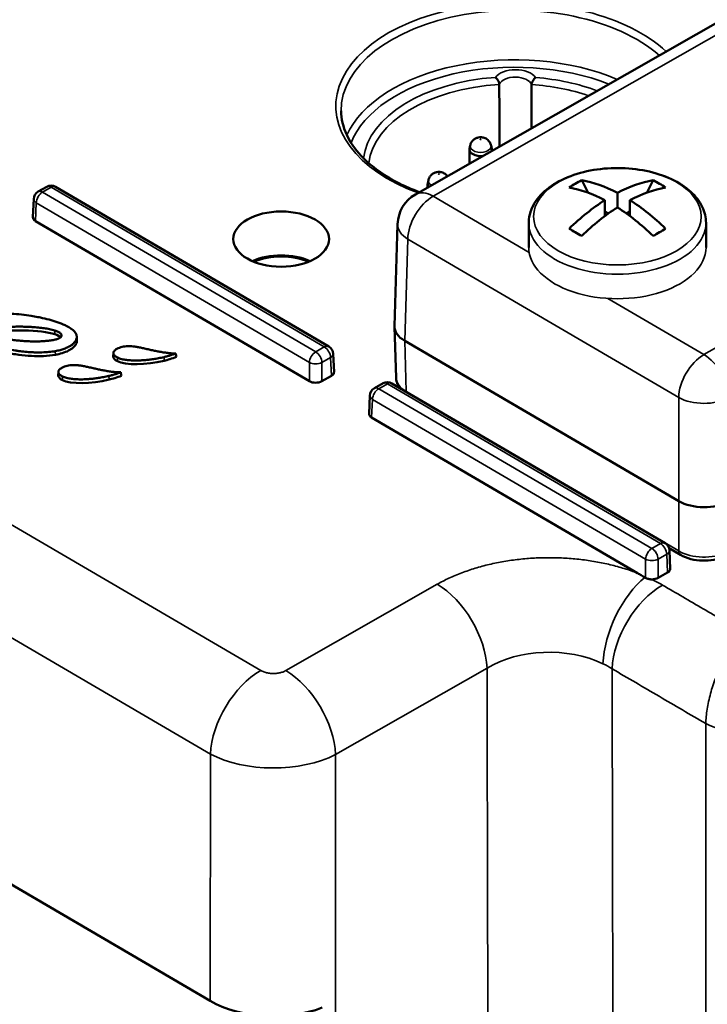
# Model space of a CAD drawing. Units: millimetres. Extents: x 4575 to 6468, y 1847 to 3206.
# Drawn here: x 5284 to 5323, y 2288 to 2344 of the extents above; entities that cross this region are included whole.
import ezdxf

# ---------------------------------------------------------------- set-up
doc = ezdxf.new("R2010")
doc.units = ezdxf.units.MM
doc.header["$LTSCALE"] = 5
doc.layers.add('Sichtbar (ISO)', color=7, linetype='Continuous', lineweight=50)
doc.layers.add('Sichtbar schmal (ISO)', color=7, linetype='Continuous', lineweight=35)

msp = doc.modelspace()

# ---------------------------------------------------------------- linework, layer by layer
at = {"layer": 'Sichtbar (ISO)'}
for p, q in [((5306.166, 2333.729), (5338.014, 2351.883)), ((5309.249, 2336.486), (5309.21, 2336.306)), ((5310.431, 2336.486), (5310.47, 2336.306)), ((5309.205, 2336.261), (5309.205, 2335.462)), ((5310.475, 2336.261), (5310.475, 2336.186)), ((5284.877, 2333.886), (5285.364, 2334.163)), ((5285.864, 2334.16), (5301.274, 2325.149)), ((5306.85, 2334.302), (5306.85, 2334.119)), ((5306.894, 2334.527), (5306.855, 2334.347)), ((5315.543, 2334.525), (5315.901, 2333.825)), ((5319.573, 2334.525), (5319.215, 2333.825)), ((5317.558, 2332.995), (5317.558, 2333.811)), ((5284.625, 2333.474), (5284.578, 2332.438)), ((5316.851, 2332.507), (5316.851, 2333.403)), ((5318.265, 2332.507), (5318.265, 2333.403)), ((5316.851, 2332.77), (5317.052, 2332.654)), ((5318.265, 2332.77), (5318.064, 2332.654)), ((5300.179, 2323.189), (5284.722, 2332.228)), ((5304.983, 2326.297), (5305.157, 2332.052)), ((5312.558, 2332.118), (5312.558, 2330.729)), ((5322.558, 2332.118), (5322.558, 2330.729)), ((5305.07, 2323.389), (5304.983, 2326.257)), ((5287.054, 2325.698), (5287.062, 2325.494)), ((5321.017, 2316.427), (5305.56, 2325.466)), ((5289.115, 2324.584), (5289.122, 2324.788)), ((5301.522, 2324.74), (5301.569, 2323.704)), ((5294.586, 2288.226), (5233.41, 2324)), ((5286.011, 2323.519), (5286.019, 2323.723)), ((5301.42, 2323.491), (5300.886, 2323.187)), ((5303.847, 2322.793), (5304.334, 2323.07)), ((5304.834, 2323.067), (5320.244, 2314.056)), ((5303.595, 2322.381), (5303.548, 2321.345)), ((5318.701, 2312.358), (5303.692, 2321.135)), ((5320.469, 2313.771), (5321.121, 2313.39)), ((5320.491, 2313.647), (5320.538, 2312.611)), ((5319.109, 2312.118), (5319.149, 2312.095)), ((5320.39, 2312.398), (5319.856, 2312.094))]:
    msp.add_line(p, q, dxfattribs=at)
for centre, radius, start, end in [((5285.612, 2333.729), 0.5, 59.6819, 119.6839), ((5285.125, 2333.451), 0.5, 119.6839, 177.4027), ((5307.156, 2331.992), 2, 119.6839, 178.2681), ((5301.022, 2324.717), 0.5, 2.5964, 59.6819), ((5304.581, 2322.636), 0.5, 59.6819, 119.6839), ((5304.094, 2322.358), 0.5, 119.6839, 177.4027), ((5319.992, 2313.624), 0.5, 2.5964, 59.6819)]:
    msp.add_arc(centre, radius, start, end, dxfattribs=at)
at = {"layer": 'Sichtbar (ISO)', "extrusion": (0, 0, -1)}
for centre, major_axis, ratio, start_param, end_param in [((5309.84, 2336.261), (-0.635, 0), 0.57735, 4.491426, 6.408193), ((5309.84, 2336.261), (0.635, 0), 0.57735, 6.158178, 6.516929), ((5307.485, 2334.302), (-0.635, 0), 0.57735, 5.86021, 6.408193), ((5319.542, 2325.818), (-3.496, 8.93), 0.81339, 6.108384, 6.21271), ((5317.911, 2325.246), (-5.127, 8.88), 0.57735, 0.452576, 0.736614), ((5317.204, 2325.246), (5.127, 8.88), 0.57735, 5.546572, 5.830609), ((5315.574, 2325.818), (3.496, 8.93), 0.81339, 0.070475, 0.174801), ((5317.204, 2324.837), (-5.127, 8.88), 0.57735, 0.452576, 0.736614), ((5317.911, 2324.837), (5.127, 8.88), 0.57735, 5.546572, 5.830609), ((5317.204, 2325.246), (5.127, 8.88), 0.57735, 5.164965, 5.449003), ((5317.911, 2325.246), (-5.127, 8.88), 0.57735, 0.834183, 1.11822), ((5317.911, 2324.837), (5.127, 8.88), 0.57735, 5.164965, 5.449003), ((5317.204, 2324.837), (-5.127, 8.88), 0.57735, 0.834183, 1.11822), ((5285.079, 2332.431), (-0.5, 0), 0.576955, 5.504511, 6.309347), ((5319.542, 2328.109), (8.052, -5.208), 0.071162, 4.042948, 4.147274), ((5315.574, 2328.109), (8.052, 5.208), 0.071162, 5.277504, 5.38183), ((5298.588, 2328.758), (2.648, 0), 0.57735, 4.050363, 5.374415), ((5298.588, 2328.758), (-2.55, 0), 0.57735, 0.919824, 2.221768), ((5306.984, 2326.277), (-2.001, 0), 0.577174, 5.504326, 6.300633), ((5301.068, 2323.696), (0.5, 0), 0.576955, 6.257024, 7.074622), ((5300.535, 2323.392), (0.5, 0), 0.577746, 0.79214, 2.362251), ((5307.069, 2323.419), (-2, -0.015), 0.577307, 6.27006, 6.2701), ((5304.048, 2321.338), (-0.5, 0), 0.576955, 5.504511, 6.309347), ((5322.44, 2317.239), (-2, 0), 0.577526, 3.933537, 5.504029), ((5321.373, 2313.822), (-0.252, -0.432), 0.581028, 6.283138, 6.283195), ((5320.038, 2312.603), (0.5, 0), 0.576955, 6.257024, 7.074622), ((5319.504, 2312.299), (0.5, 0), 0.577746, 0.79214, 1.57609), ((5298.139, 2290.262), (5, 0), 0.578934, 0.986725, 2.36125)]:
    msp.add_ellipse(centre, major_axis=major_axis, ratio=ratio, start_param=start_param, end_param=end_param, dxfattribs=at)
msp.add_ellipse((5298.588, 2331.207), major_axis=(-2.7, 0), ratio=0.57735, dxfattribs=at)
at = {"layer": 'Sichtbar (ISO)'}
for points, knots in [([(5310.894, 2339.93), (5310.894, 2339.956), (5310.89, 2339.985), (5310.872, 2340.051), (5310.858, 2340.087), (5310.818, 2340.164), (5310.793, 2340.203), (5310.735, 2340.276), (5310.704, 2340.308), (5310.672, 2340.332), (5310.672, 2340.333), (5310.671, 2340.333)], [-0.05130275, -0.05130275, -0.05130275, -0.05130275, -0.04149789, -0.04149789, -0.02979091, -0.02979091, -0.01547627, -0.01547627, 0, 0, 0.00028186, 0.00028186, 0.00028186, 0.00028186]), ([(5312.717, 2339.923), (5312.717, 2339.923), (5312.717, 2339.923), (5312.717, 2339.95), (5312.721, 2339.979), (5312.738, 2340.041), (5312.752, 2340.074), (5312.787, 2340.144), (5312.81, 2340.181), (5312.852, 2340.236), (5312.869, 2340.256), (5312.905, 2340.293), (5312.923, 2340.31), (5312.942, 2340.324), (5312.943, 2340.324), (5312.943, 2340.325)], [0.05151377, 0.05151377, 0.05151377, 0.05151377, 0.05159696, 0.05159696, 0.0613301, 0.0613301, 0.07207682, 0.07207682, 0.08503764, 0.08503764, 0.09391305, 0.09391305, 0.10283342, 0.10283342, 0.10311577, 0.10311577, 0.10311577, 0.10311577]), ([(5306.39, 2333.857), (5306.1, 2333.965), (5305.82, 2334.082), (5304.751, 2334.58), (5304.057, 2335.024), (5302.95, 2336.004), (5302.54, 2336.54), (5302.08, 2337.531), (5301.976, 2337.983), (5301.971, 2338.434)], [7.6354372, 7.6354372, 7.6354372, 7.6354372, 7.7406566, 7.7406566, 8.0555765, 8.0555765, 8.3716305, 8.3716305, 8.6268187, 8.6268187, 8.6268187, 8.6268187]), ([(5309.249, 2336.486), (5309.262, 2336.547), (5309.285, 2336.603), (5309.343, 2336.705), (5309.379, 2336.748), (5309.46, 2336.827), (5309.505, 2336.857), (5309.603, 2336.911), (5309.655, 2336.928), (5309.767, 2336.953), (5309.827, 2336.957), (5309.954, 2336.947), (5310.022, 2336.933), (5310.159, 2336.87), (5310.225, 2336.829), (5310.333, 2336.71), (5310.376, 2336.649), (5310.416, 2336.545), (5310.425, 2336.516), (5310.431, 2336.486)], [2.474814, 2.474814, 2.474814, 2.474814, 2.665356, 2.665356, 2.885751, 2.885751, 3.16695, 3.16695, 3.548344, 3.548344, 4.052613, 4.052613, 4.597651, 4.597651, 5.007003, 5.007003, 5.27196, 5.27196, 5.366388, 5.366388, 5.366388, 5.366388]), ([(5306.894, 2334.527), (5306.907, 2334.588), (5306.93, 2334.644), (5306.988, 2334.746), (5307.024, 2334.789), (5307.105, 2334.868), (5307.15, 2334.898), (5307.248, 2334.952), (5307.3, 2334.969), (5307.412, 2334.994), (5307.472, 2334.998), (5307.599, 2334.988), (5307.667, 2334.974), (5307.804, 2334.91), (5307.87, 2334.87), (5307.947, 2334.786), (5307.958, 2334.772), (5307.97, 2334.757)], [2.474814, 2.474814, 2.474814, 2.474814, 2.665356, 2.665356, 2.885751, 2.885751, 3.16695, 3.16695, 3.548344, 3.548344, 4.052613, 4.052613, 4.597651, 4.597651, 5.007003, 5.007003, 5.078111, 5.078111, 5.078111, 5.078111]), ([(5322.558, 2332.118), (5322.558, 2332.429), (5322.484, 2332.738), (5322.198, 2333.336), (5321.977, 2333.62), (5321.397, 2334.152), (5321.023, 2334.393), (5320.169, 2334.792), (5319.685, 2334.948), (5318.668, 2335.158), (5318.135, 2335.213), (5317.069, 2335.219), (5316.536, 2335.17), (5315.519, 2334.972), (5315.035, 2334.823), (5314.16, 2334.432), (5313.769, 2334.189), (5313.136, 2333.625), (5312.888, 2333.303), (5312.62, 2332.684), (5312.558, 2332.402), (5312.558, 2332.118)], [0.785398, 0.785398, 0.785398, 0.785398, 1.054718, 1.054718, 1.347306, 1.347306, 1.67552, 1.67552, 2.012642, 2.012642, 2.347303, 2.347303, 2.680556, 2.680556, 3.015073, 3.015073, 3.352139, 3.352139, 3.681276, 3.681276, 3.926991, 3.926991, 3.926991, 3.926991]), ([(5286.395, 2326.345), (5286.252, 2326.409), (5286.105, 2326.468), (5285.954, 2326.52), (5285.803, 2326.573), (5285.649, 2326.621), (5285.49, 2326.664), (5285.332, 2326.708), (5285.169, 2326.747), (5285.002, 2326.783), (5284.957, 2326.792), (5284.912, 2326.801), (5284.866, 2326.81), (5284.741, 2326.835), (5284.614, 2326.858), (5284.484, 2326.879), (5284.306, 2326.907), (5284.122, 2326.932), (5283.935, 2326.952), (5283.747, 2326.972), (5283.556, 2326.988), (5283.364, 2327), (5283.241, 2327.007), (5283.117, 2327.013), (5282.993, 2327.016), (5282.923, 2327.018), (5282.853, 2327.02), (5282.783, 2327.021), (5282.588, 2327.023), (5282.394, 2327.021), (5282.2, 2327.014), (5282.007, 2327.007), (5281.815, 2326.996), (5281.626, 2326.98), (5281.437, 2326.964), (5281.252, 2326.943), (5281.072, 2326.918), (5281.049, 2326.915), (5281.026, 2326.912), (5281.003, 2326.909), (5280.848, 2326.887), (5280.697, 2326.861), (5280.549, 2326.833), (5280.38, 2326.801), (5280.215, 2326.765), (5280.055, 2326.725), (5279.894, 2326.686), (5279.737, 2326.642), (5279.581, 2326.594), (5279.426, 2326.546), (5279.273, 2326.493), (5279.123, 2326.435)], [0, 0, 0, 0, 0.071429, 0.071429, 0.071429, 0.142857, 0.142857, 0.142857, 0.214286, 0.214286, 0.214286, 0.233401, 0.233401, 0.233401, 0.285714, 0.285714, 0.285714, 0.357143, 0.357143, 0.357143, 0.428571, 0.428571, 0.428571, 0.47418, 0.47418, 0.47418, 0.5, 0.5, 0.5, 0.571429, 0.571429, 0.571429, 0.642857, 0.642857, 0.642857, 0.714286, 0.714286, 0.714286, 0.723381, 0.723381, 0.723381, 0.785714, 0.785714, 0.785714, 0.857143, 0.857143, 0.857143, 0.928571, 0.928571, 0.928571, 1, 1, 1, 1]), ([(5280.527, 2325.834), (5280.721, 2325.743), (5280.914, 2325.661), (5281.106, 2325.587), (5281.297, 2325.512), (5281.487, 2325.445), (5281.672, 2325.384), (5281.68, 2325.381), (5281.688, 2325.378), (5281.696, 2325.376), (5281.873, 2325.318), (5282.045, 2325.266), (5282.212, 2325.219), (5282.386, 2325.17), (5282.554, 2325.128), (5282.715, 2325.09), (5282.836, 2325.061), (5282.953, 2325.036), (5283.065, 2325.013), (5283.101, 2325.006), (5283.136, 2324.999), (5283.171, 2324.992), (5283.315, 2324.965), (5283.451, 2324.941), (5283.582, 2324.921), (5283.65, 2324.91), (5283.716, 2324.901), (5283.782, 2324.892), (5283.843, 2324.884), (5283.904, 2324.876), (5283.964, 2324.869), (5284.088, 2324.855), (5284.21, 2324.843), (5284.334, 2324.834), (5284.387, 2324.83), (5284.441, 2324.827), (5284.496, 2324.824), (5284.566, 2324.82), (5284.637, 2324.817), (5284.709, 2324.816), (5284.836, 2324.812), (5284.964, 2324.812), (5285.092, 2324.816), (5285.22, 2324.82), (5285.348, 2324.827), (5285.474, 2324.839), (5285.6, 2324.851), (5285.723, 2324.867), (5285.844, 2324.888)], [0, 0, 0, 0, 0.083333, 0.083333, 0.083333, 0.166667, 0.166667, 0.166667, 0.170213, 0.170213, 0.170213, 0.25, 0.25, 0.25, 0.333333, 0.333333, 0.333333, 0.396587, 0.396587, 0.396587, 0.416667, 0.416667, 0.416667, 0.5, 0.5, 0.5, 0.542923, 0.542923, 0.542923, 0.583333, 0.583333, 0.583333, 0.666667, 0.666667, 0.666667, 0.70295, 0.70295, 0.70295, 0.75, 0.75, 0.75, 0.833333, 0.833333, 0.833333, 0.916667, 0.916667, 0.916667, 1, 1, 1, 1]), ([(5281.27, 2326.032), (5281.276, 2326.033), (5281.281, 2326.034), (5281.287, 2326.035), (5281.427, 2326.063), (5281.569, 2326.087), (5281.713, 2326.11), (5281.864, 2326.133), (5282.018, 2326.154), (5282.169, 2326.172), (5282.321, 2326.19), (5282.47, 2326.205), (5282.614, 2326.218), (5282.758, 2326.23), (5282.897, 2326.239), (5283.026, 2326.247), (5283.155, 2326.254), (5283.275, 2326.259), (5283.388, 2326.262), (5283.5, 2326.265), (5283.606, 2326.267), (5283.706, 2326.268), (5283.807, 2326.269), (5283.902, 2326.268), (5283.993, 2326.267), (5284.085, 2326.265), (5284.172, 2326.263), (5284.255, 2326.26), (5284.338, 2326.257), (5284.417, 2326.253), (5284.491, 2326.249), (5284.565, 2326.245), (5284.635, 2326.24), (5284.701, 2326.235), (5284.767, 2326.23), (5284.828, 2326.224), (5284.887, 2326.218), (5284.946, 2326.212), (5285.002, 2326.206), (5285.056, 2326.2), (5285.11, 2326.193), (5285.162, 2326.186), (5285.214, 2326.179), (5285.266, 2326.171), (5285.318, 2326.163), (5285.369, 2326.154), (5285.421, 2326.145), (5285.472, 2326.135), (5285.522, 2326.125), (5285.573, 2326.114), (5285.623, 2326.103), (5285.672, 2326.09), (5285.722, 2326.078), (5285.77, 2326.064), (5285.817, 2326.049)], [0, 0, 0, 0, 0.002242, 0.002242, 0.002242, 0.058824, 0.058824, 0.058824, 0.117647, 0.117647, 0.117647, 0.176471, 0.176471, 0.176471, 0.235294, 0.235294, 0.235294, 0.294118, 0.294118, 0.294118, 0.352941, 0.352941, 0.352941, 0.411765, 0.411765, 0.411765, 0.470588, 0.470588, 0.470588, 0.529412, 0.529412, 0.529412, 0.588235, 0.588235, 0.588235, 0.647059, 0.647059, 0.647059, 0.705882, 0.705882, 0.705882, 0.764706, 0.764706, 0.764706, 0.823529, 0.823529, 0.823529, 0.882353, 0.882353, 0.882353, 0.941176, 0.941176, 0.941176, 1, 1, 1, 1]), ([(5285.782, 2325.527), (5285.697, 2325.509), (5285.61, 2325.494), (5285.521, 2325.482), (5285.432, 2325.47), (5285.342, 2325.46), (5285.251, 2325.453), (5285.16, 2325.445), (5285.069, 2325.44), (5284.979, 2325.437), (5284.888, 2325.434), (5284.797, 2325.432), (5284.707, 2325.433), (5284.617, 2325.433), (5284.528, 2325.434), (5284.437, 2325.437), (5284.347, 2325.44), (5284.255, 2325.444), (5284.162, 2325.45), (5284.068, 2325.456), (5283.972, 2325.463), (5283.875, 2325.472), (5283.777, 2325.48), (5283.678, 2325.49), (5283.576, 2325.502), (5283.475, 2325.514), (5283.372, 2325.527), (5283.269, 2325.541), (5283.166, 2325.556), (5283.063, 2325.572), (5282.961, 2325.589), (5282.859, 2325.607), (5282.759, 2325.625), (5282.66, 2325.644), (5282.561, 2325.664), (5282.464, 2325.684), (5282.367, 2325.706), (5282.271, 2325.728), (5282.176, 2325.751), (5282.082, 2325.775), (5281.988, 2325.799), (5281.895, 2325.825), (5281.803, 2325.852), (5281.711, 2325.879), (5281.621, 2325.907), (5281.532, 2325.937), (5281.448, 2325.965), (5281.366, 2325.995), (5281.285, 2326.026), (5281.28, 2326.028), (5281.275, 2326.03), (5281.27, 2326.032)], [0, 0, 0, 0, 0.0625, 0.0625, 0.0625, 0.125, 0.125, 0.125, 0.1875, 0.1875, 0.1875, 0.25, 0.25, 0.25, 0.3125, 0.3125, 0.3125, 0.375, 0.375, 0.375, 0.4375, 0.4375, 0.4375, 0.5, 0.5, 0.5, 0.5625, 0.5625, 0.5625, 0.625, 0.625, 0.625, 0.6875, 0.6875, 0.6875, 0.75, 0.75, 0.75, 0.8125, 0.8125, 0.8125, 0.875, 0.875, 0.875, 0.9375, 0.9375, 0.9375, 0.996451, 0.996451, 0.996451, 1, 1, 1, 1]), ([(5285.817, 2326.049), (5285.85, 2326.038), (5285.882, 2326.027), (5285.914, 2326.014), (5285.946, 2326.002), (5285.976, 2325.989), (5286.004, 2325.975), (5286.032, 2325.961), (5286.058, 2325.947), (5286.08, 2325.933), (5286.102, 2325.919), (5286.121, 2325.905), (5286.137, 2325.89), (5286.153, 2325.876), (5286.166, 2325.862), (5286.176, 2325.848), (5286.186, 2325.834), (5286.193, 2325.82), (5286.197, 2325.807), (5286.201, 2325.794), (5286.203, 2325.781), (5286.202, 2325.768), (5286.201, 2325.756), (5286.198, 2325.743), (5286.192, 2325.73), (5286.187, 2325.718), (5286.178, 2325.705), (5286.167, 2325.692), (5286.155, 2325.679), (5286.141, 2325.667), (5286.123, 2325.654), (5286.106, 2325.641), (5286.085, 2325.629), (5286.061, 2325.617), (5286.038, 2325.605), (5286.011, 2325.594), (5285.982, 2325.583), (5285.952, 2325.572), (5285.92, 2325.562), (5285.886, 2325.552), (5285.853, 2325.543), (5285.818, 2325.535), (5285.782, 2325.527)], [0, 0, 0, 0, 0.071429, 0.071429, 0.071429, 0.142857, 0.142857, 0.142857, 0.214286, 0.214286, 0.214286, 0.285714, 0.285714, 0.285714, 0.357143, 0.357143, 0.357143, 0.428571, 0.428571, 0.428571, 0.5, 0.5, 0.5, 0.571429, 0.571429, 0.571429, 0.642857, 0.642857, 0.642857, 0.714286, 0.714286, 0.714286, 0.785714, 0.785714, 0.785714, 0.857143, 0.857143, 0.857143, 0.928571, 0.928571, 0.928571, 1, 1, 1, 1]), ([(5285.844, 2324.888), (5285.939, 2324.904), (5286.028, 2324.924), (5286.112, 2324.946), (5286.196, 2324.968), (5286.276, 2324.993), (5286.35, 2325.021), (5286.424, 2325.048), (5286.493, 2325.077), (5286.556, 2325.109), (5286.565, 2325.113), (5286.574, 2325.117), (5286.582, 2325.122), (5286.635, 2325.149), (5286.684, 2325.178), (5286.728, 2325.207), (5286.769, 2325.235), (5286.806, 2325.263), (5286.839, 2325.292), (5286.848, 2325.299), (5286.856, 2325.306), (5286.864, 2325.313), (5286.903, 2325.349), (5286.935, 2325.386), (5286.962, 2325.423), (5286.977, 2325.444), (5286.99, 2325.465), (5287.002, 2325.486), (5287.011, 2325.503), (5287.018, 2325.519), (5287.025, 2325.536), (5287.04, 2325.573), (5287.049, 2325.61), (5287.052, 2325.646), (5287.054, 2325.663), (5287.054, 2325.68), (5287.054, 2325.696), (5287.053, 2325.715), (5287.051, 2325.733), (5287.048, 2325.751), (5287.041, 2325.785), (5287.03, 2325.818), (5287.015, 2325.851), (5287.006, 2325.873), (5286.994, 2325.894), (5286.981, 2325.915), (5286.974, 2325.925), (5286.967, 2325.936), (5286.959, 2325.946), (5286.937, 2325.977), (5286.91, 2326.007), (5286.881, 2326.036), (5286.851, 2326.065), (5286.819, 2326.093), (5286.783, 2326.121), (5286.777, 2326.125), (5286.772, 2326.13), (5286.766, 2326.134), (5286.735, 2326.157), (5286.701, 2326.18), (5286.666, 2326.202), (5286.624, 2326.228), (5286.58, 2326.253), (5286.535, 2326.277), (5286.489, 2326.301), (5286.443, 2326.324), (5286.395, 2326.345)], [0, 0, 0, 0, 0.0625, 0.0625, 0.0625, 0.125, 0.125, 0.125, 0.1875, 0.1875, 0.1875, 0.196356, 0.196356, 0.196356, 0.25, 0.25, 0.25, 0.299997, 0.299997, 0.299997, 0.3125, 0.3125, 0.3125, 0.375, 0.375, 0.375, 0.409746, 0.409746, 0.409746, 0.4375, 0.4375, 0.4375, 0.5, 0.5, 0.5, 0.529207, 0.529207, 0.529207, 0.5625, 0.5625, 0.5625, 0.625, 0.625, 0.625, 0.66659, 0.66659, 0.66659, 0.6875, 0.6875, 0.6875, 0.75, 0.75, 0.75, 0.8125, 0.8125, 0.8125, 0.821951, 0.821951, 0.821951, 0.875, 0.875, 0.875, 0.9375, 0.9375, 0.9375, 1, 1, 1, 1]), ([(5280.526, 2325.624), (5280.89, 2325.453), (5281.282, 2325.301), (5281.692, 2325.167), (5282.13, 2325.024), (5282.588, 2324.901), (5283.062, 2324.804), (5283.298, 2324.757), (5283.537, 2324.716), (5283.78, 2324.683), (5284.015, 2324.651), (5284.253, 2324.628), (5284.495, 2324.615), (5284.948, 2324.591), (5285.414, 2324.604), (5285.847, 2324.679)], [0, 0, 0, 0, 0.245111, 0.245111, 0.245111, 0.507591, 0.507591, 0.507591, 0.637747, 0.637747, 0.637747, 0.763916, 0.763916, 0.763916, 1, 1, 1, 1]), ([(5285.847, 2324.679), (5286.117, 2324.725), (5286.377, 2324.805), (5286.588, 2324.914), (5286.686, 2324.965), (5286.774, 2325.022), (5286.847, 2325.085), (5286.916, 2325.145), (5286.973, 2325.211), (5287.01, 2325.28), (5287.047, 2325.349), (5287.065, 2325.42), (5287.063, 2325.492), (5287.062, 2325.493), (5287.062, 2325.493), (5287.062, 2325.494)], [0, 0, 0, 0, 0.2535487, 0.2535487, 0.2535487, 0.3713289, 0.3713289, 0.3713289, 0.4839657, 0.4839657, 0.4839657, 0.595082, 0.595082, 0.595082, 0.5960501, 0.5960501, 0.5960501, 0.5960501]), ([(5289.394, 2325.053), (5289.365, 2325.04), (5289.339, 2325.026), (5289.315, 2325.013), (5289.29, 2324.999), (5289.268, 2324.985), (5289.248, 2324.971), (5289.228, 2324.956), (5289.21, 2324.941), (5289.195, 2324.927), (5289.179, 2324.912), (5289.166, 2324.896), (5289.156, 2324.881), (5289.145, 2324.866), (5289.137, 2324.85), (5289.131, 2324.834), (5289.126, 2324.818), (5289.123, 2324.802), (5289.122, 2324.787), (5289.122, 2324.771), (5289.124, 2324.755), (5289.128, 2324.74), (5289.132, 2324.724), (5289.139, 2324.708), (5289.148, 2324.693), (5289.157, 2324.678), (5289.168, 2324.663), (5289.182, 2324.648), (5289.195, 2324.633), (5289.211, 2324.619), (5289.228, 2324.604), (5289.245, 2324.59), (5289.264, 2324.577), (5289.285, 2324.563), (5289.305, 2324.55), (5289.327, 2324.538), (5289.35, 2324.526)], [0, 0, 0, 0, 0.083333, 0.083333, 0.083333, 0.166667, 0.166667, 0.166667, 0.25, 0.25, 0.25, 0.333333, 0.333333, 0.333333, 0.416667, 0.416667, 0.416667, 0.5, 0.5, 0.5, 0.583333, 0.583333, 0.583333, 0.666667, 0.666667, 0.666667, 0.75, 0.75, 0.75, 0.833333, 0.833333, 0.833333, 0.916667, 0.916667, 0.916667, 1, 1, 1, 1]), ([(5291.141, 2324.976), (5291.052, 2324.997), (5290.967, 2325.017), (5290.885, 2325.035), (5290.804, 2325.054), (5290.726, 2325.071), (5290.652, 2325.086), (5290.577, 2325.1), (5290.505, 2325.114), (5290.435, 2325.125), (5290.365, 2325.136), (5290.297, 2325.145), (5290.232, 2325.151), (5290.166, 2325.158), (5290.103, 2325.162), (5290.041, 2325.164), (5289.98, 2325.166), (5289.92, 2325.165), (5289.862, 2325.162), (5289.804, 2325.158), (5289.746, 2325.152), (5289.691, 2325.142), (5289.636, 2325.133), (5289.584, 2325.121), (5289.534, 2325.105), (5289.484, 2325.09), (5289.438, 2325.073), (5289.394, 2325.053)], [0, 0, 0, 0, 0.111111, 0.111111, 0.111111, 0.222222, 0.222222, 0.222222, 0.333333, 0.333333, 0.333333, 0.444444, 0.444444, 0.444444, 0.555556, 0.555556, 0.555556, 0.666667, 0.666667, 0.666667, 0.777778, 0.777778, 0.777778, 0.888889, 0.888889, 0.888889, 1, 1, 1, 1]), ([(5292.64, 2324.758), (5292.611, 2324.757), (5292.582, 2324.756), (5292.551, 2324.756), (5292.52, 2324.756), (5292.489, 2324.757), (5292.456, 2324.759), (5292.423, 2324.761), (5292.389, 2324.763), (5292.353, 2324.766), (5292.318, 2324.769), (5292.281, 2324.773), (5292.242, 2324.777), (5292.204, 2324.781), (5292.165, 2324.786), (5292.124, 2324.791), (5292.083, 2324.797), (5292.042, 2324.803), (5292, 2324.809), (5291.958, 2324.815), (5291.916, 2324.822), (5291.874, 2324.829), (5291.832, 2324.836), (5291.79, 2324.843), (5291.749, 2324.851), (5291.707, 2324.858), (5291.666, 2324.866), (5291.625, 2324.874), (5291.584, 2324.881), (5291.544, 2324.889), (5291.503, 2324.898), (5291.462, 2324.906), (5291.422, 2324.914), (5291.382, 2324.923), (5291.342, 2324.931), (5291.302, 2324.94), (5291.262, 2324.949), (5291.222, 2324.958), (5291.182, 2324.967), (5291.141, 2324.976)], [0, 0, 0, 0, 0.076923, 0.076923, 0.076923, 0.153846, 0.153846, 0.153846, 0.230769, 0.230769, 0.230769, 0.307692, 0.307692, 0.307692, 0.384615, 0.384615, 0.384615, 0.461538, 0.461538, 0.461538, 0.538462, 0.538462, 0.538462, 0.615385, 0.615385, 0.615385, 0.692308, 0.692308, 0.692308, 0.769231, 0.769231, 0.769231, 0.846154, 0.846154, 0.846154, 0.923077, 0.923077, 0.923077, 1, 1, 1, 1]), ([(5291.977, 2324.553), (5292.01, 2324.56), (5292.042, 2324.569), (5292.074, 2324.577), (5292.106, 2324.585), (5292.138, 2324.594), (5292.17, 2324.603), (5292.202, 2324.611), (5292.234, 2324.621), (5292.265, 2324.63), (5292.297, 2324.639), (5292.328, 2324.649), (5292.359, 2324.659), (5292.39, 2324.668), (5292.421, 2324.679), (5292.451, 2324.689), (5292.482, 2324.7), (5292.513, 2324.711), (5292.545, 2324.722), (5292.576, 2324.733), (5292.608, 2324.746), (5292.64, 2324.758)], [0, 0, 0, 0, 0.142857, 0.142857, 0.142857, 0.285714, 0.285714, 0.285714, 0.428571, 0.428571, 0.428571, 0.571429, 0.571429, 0.571429, 0.714286, 0.714286, 0.714286, 0.857143, 0.857143, 0.857143, 1, 1, 1, 1]), ([(5292.675, 2324.562), (5292.671, 2324.583), (5292.667, 2324.604), (5292.663, 2324.626), (5292.659, 2324.648), (5292.655, 2324.669), (5292.651, 2324.692), (5292.647, 2324.714), (5292.644, 2324.736), (5292.64, 2324.758)], [0, 0, 0, 0, 0.3333333, 0.3333333, 0.3333333, 0.6666667, 0.6666667, 0.6666667, 1, 1, 1, 1]), ([(5289.35, 2324.526), (5289.385, 2324.508), (5289.423, 2324.492), (5289.463, 2324.477), (5289.503, 2324.463), (5289.546, 2324.45), (5289.589, 2324.439), (5289.633, 2324.428), (5289.677, 2324.418), (5289.722, 2324.41), (5289.767, 2324.402), (5289.812, 2324.395), (5289.857, 2324.389), (5289.903, 2324.383), (5289.949, 2324.378), (5289.996, 2324.374), (5290.043, 2324.37), (5290.091, 2324.367), (5290.142, 2324.364), (5290.192, 2324.361), (5290.245, 2324.36), (5290.3, 2324.359), (5290.355, 2324.358), (5290.412, 2324.358), (5290.473, 2324.359), (5290.534, 2324.36), (5290.599, 2324.362), (5290.667, 2324.365), (5290.736, 2324.368), (5290.808, 2324.373), (5290.884, 2324.379), (5290.96, 2324.385), (5291.039, 2324.393), (5291.123, 2324.403), (5291.206, 2324.412), (5291.293, 2324.424), (5291.385, 2324.437), (5291.476, 2324.451), (5291.571, 2324.467), (5291.67, 2324.486), (5291.769, 2324.505), (5291.871, 2324.527), (5291.977, 2324.553)], [0, 0, 0, 0, 0.071429, 0.071429, 0.071429, 0.142857, 0.142857, 0.142857, 0.214286, 0.214286, 0.214286, 0.285714, 0.285714, 0.285714, 0.357143, 0.357143, 0.357143, 0.428571, 0.428571, 0.428571, 0.5, 0.5, 0.5, 0.571429, 0.571429, 0.571429, 0.642857, 0.642857, 0.642857, 0.714286, 0.714286, 0.714286, 0.785714, 0.785714, 0.785714, 0.857143, 0.857143, 0.857143, 0.928571, 0.928571, 0.928571, 1, 1, 1, 1]), ([(5286.29, 2323.988), (5286.264, 2323.976), (5286.24, 2323.964), (5286.217, 2323.952), (5286.195, 2323.939), (5286.174, 2323.926), (5286.155, 2323.913), (5286.136, 2323.9), (5286.119, 2323.887), (5286.103, 2323.874), (5286.088, 2323.86), (5286.075, 2323.846), (5286.064, 2323.832), (5286.053, 2323.818), (5286.043, 2323.804), (5286.036, 2323.79), (5286.029, 2323.775), (5286.024, 2323.761), (5286.021, 2323.746), (5286.018, 2323.732), (5286.018, 2323.717), (5286.019, 2323.702), (5286.021, 2323.688), (5286.024, 2323.673), (5286.03, 2323.659), (5286.035, 2323.645), (5286.043, 2323.63), (5286.052, 2323.616), (5286.062, 2323.602), (5286.073, 2323.588), (5286.087, 2323.574), (5286.1, 2323.56), (5286.115, 2323.547), (5286.132, 2323.534), (5286.148, 2323.521), (5286.166, 2323.508), (5286.186, 2323.496), (5286.205, 2323.484), (5286.225, 2323.472), (5286.246, 2323.461)], [0, 0, 0, 0, 0.076923, 0.076923, 0.076923, 0.153846, 0.153846, 0.153846, 0.230769, 0.230769, 0.230769, 0.307692, 0.307692, 0.307692, 0.384615, 0.384615, 0.384615, 0.461538, 0.461538, 0.461538, 0.538462, 0.538462, 0.538462, 0.615385, 0.615385, 0.615385, 0.692308, 0.692308, 0.692308, 0.769231, 0.769231, 0.769231, 0.846154, 0.846154, 0.846154, 0.923077, 0.923077, 0.923077, 1, 1, 1, 1]), ([(5288.038, 2323.912), (5287.948, 2323.933), (5287.863, 2323.953), (5287.782, 2323.971), (5287.7, 2323.989), (5287.623, 2324.006), (5287.549, 2324.021), (5287.474, 2324.036), (5287.403, 2324.049), (5287.333, 2324.06), (5287.264, 2324.071), (5287.196, 2324.08), (5287.131, 2324.087), (5287.066, 2324.093), (5287.002, 2324.098), (5286.941, 2324.099), (5286.88, 2324.101), (5286.82, 2324.101), (5286.762, 2324.097), (5286.704, 2324.094), (5286.647, 2324.088), (5286.592, 2324.079), (5286.537, 2324.069), (5286.484, 2324.057), (5286.433, 2324.042), (5286.383, 2324.027), (5286.335, 2324.009), (5286.29, 2323.988)], [0, 0, 0, 0, 0.111111, 0.111111, 0.111111, 0.222222, 0.222222, 0.222222, 0.333333, 0.333333, 0.333333, 0.444444, 0.444444, 0.444444, 0.555556, 0.555556, 0.555556, 0.666667, 0.666667, 0.666667, 0.777778, 0.777778, 0.777778, 0.888889, 0.888889, 0.888889, 1, 1, 1, 1]), ([(5289.536, 2323.694), (5289.508, 2323.692), (5289.478, 2323.691), (5289.447, 2323.692), (5289.417, 2323.692), (5289.385, 2323.693), (5289.352, 2323.694), (5289.319, 2323.696), (5289.285, 2323.698), (5289.249, 2323.701), (5289.214, 2323.704), (5289.177, 2323.708), (5289.139, 2323.712), (5289.1, 2323.716), (5289.061, 2323.721), (5289.02, 2323.727), (5288.979, 2323.732), (5288.938, 2323.738), (5288.896, 2323.744), (5288.854, 2323.751), (5288.812, 2323.757), (5288.77, 2323.764), (5288.728, 2323.771), (5288.687, 2323.779), (5288.645, 2323.786), (5288.604, 2323.794), (5288.563, 2323.801), (5288.522, 2323.809), (5288.481, 2323.817), (5288.44, 2323.825), (5288.399, 2323.833), (5288.359, 2323.841), (5288.318, 2323.85), (5288.278, 2323.858), (5288.238, 2323.867), (5288.198, 2323.875), (5288.158, 2323.884), (5288.118, 2323.893), (5288.078, 2323.902), (5288.038, 2323.912)], [0, 0, 0, 0, 0.076923, 0.076923, 0.076923, 0.153846, 0.153846, 0.153846, 0.230769, 0.230769, 0.230769, 0.307692, 0.307692, 0.307692, 0.384615, 0.384615, 0.384615, 0.461538, 0.461538, 0.461538, 0.538462, 0.538462, 0.538462, 0.615385, 0.615385, 0.615385, 0.692308, 0.692308, 0.692308, 0.769231, 0.769231, 0.769231, 0.846154, 0.846154, 0.846154, 0.923077, 0.923077, 0.923077, 1, 1, 1, 1]), ([(5288.873, 2323.488), (5288.906, 2323.496), (5288.938, 2323.504), (5288.97, 2323.512), (5289.003, 2323.521), (5289.035, 2323.529), (5289.067, 2323.538), (5289.098, 2323.547), (5289.13, 2323.556), (5289.161, 2323.565), (5289.193, 2323.575), (5289.224, 2323.584), (5289.255, 2323.594), (5289.286, 2323.604), (5289.317, 2323.614), (5289.348, 2323.625), (5289.379, 2323.635), (5289.41, 2323.646), (5289.441, 2323.657), (5289.472, 2323.669), (5289.504, 2323.681), (5289.536, 2323.694)], [0, 0, 0, 0, 0.142857, 0.142857, 0.142857, 0.285714, 0.285714, 0.285714, 0.428571, 0.428571, 0.428571, 0.571429, 0.571429, 0.571429, 0.714286, 0.714286, 0.714286, 0.857143, 0.857143, 0.857143, 1, 1, 1, 1]), ([(5289.571, 2323.497), (5289.567, 2323.518), (5289.563, 2323.54), (5289.559, 2323.562), (5289.555, 2323.583), (5289.551, 2323.605), (5289.548, 2323.627), (5289.544, 2323.649), (5289.54, 2323.671), (5289.536, 2323.694)], [0, 0, 0, 0, 0.3333333, 0.3333333, 0.3333333, 0.6666667, 0.6666667, 0.6666667, 1, 1, 1, 1]), ([(5286.246, 2323.461), (5286.281, 2323.443), (5286.319, 2323.427), (5286.359, 2323.413), (5286.399, 2323.398), (5286.442, 2323.386), (5286.485, 2323.375), (5286.528, 2323.363), (5286.573, 2323.354), (5286.618, 2323.346), (5286.663, 2323.337), (5286.708, 2323.33), (5286.754, 2323.324), (5286.8, 2323.318), (5286.846, 2323.313), (5286.893, 2323.309), (5286.94, 2323.305), (5286.989, 2323.302), (5287.039, 2323.299), (5287.09, 2323.297), (5287.142, 2323.295), (5287.197, 2323.294), (5287.252, 2323.293), (5287.31, 2323.293), (5287.371, 2323.294), (5287.432, 2323.295), (5287.497, 2323.297), (5287.565, 2323.301), (5287.633, 2323.304), (5287.705, 2323.309), (5287.781, 2323.315), (5287.857, 2323.321), (5287.936, 2323.329), (5288.02, 2323.338), (5288.103, 2323.348), (5288.19, 2323.359), (5288.281, 2323.373), (5288.372, 2323.387), (5288.467, 2323.403), (5288.566, 2323.422), (5288.665, 2323.441), (5288.767, 2323.463), (5288.873, 2323.488)], [0, 0, 0, 0, 0.071429, 0.071429, 0.071429, 0.142857, 0.142857, 0.142857, 0.214286, 0.214286, 0.214286, 0.285714, 0.285714, 0.285714, 0.357143, 0.357143, 0.357143, 0.428571, 0.428571, 0.428571, 0.5, 0.5, 0.5, 0.571429, 0.571429, 0.571429, 0.642857, 0.642857, 0.642857, 0.714286, 0.714286, 0.714286, 0.785714, 0.785714, 0.785714, 0.857143, 0.857143, 0.857143, 0.928571, 0.928571, 0.928571, 1, 1, 1, 1]), ([(5305.07, 2323.389), (5305.074, 2323.256), (5305.105, 2323.123), (5305.188, 2322.937), (5305.223, 2322.875), (5305.264, 2322.816)], [0, 0, 0, 0, 0.04866389, 0.04866389, 0.07462142, 0.07462142, 0.07462142, 0.07462142]), ([(5321.121, 2313.39), (5321.295, 2313.288), (5321.496, 2313.209), (5321.914, 2313.102), (5322.136, 2313.072), (5322.57, 2313.06), (5322.787, 2313.076), (5323.197, 2313.153), (5323.395, 2313.213), (5323.626, 2313.318), (5323.679, 2313.344), (5323.729, 2313.373)], [0, 0, 0, 0, 0.0684569, 0.0684569, 0.1346068, 0.1346068, 0.1987587, 0.1987587, 0.2625858, 0.2625858, 0.2821884, 0.2821884, 0.2821884, 0.2821884]), ([(5318.701, 2312.358), (5318.769, 2312.318), (5318.837, 2312.278), (5318.905, 2312.239), (5318.973, 2312.199), (5319.041, 2312.159), (5319.109, 2312.118)], [0, 0, 0, 0, 0.5, 0.5, 0.5, 0.9999342, 0.9999342, 0.9999342, 0.9999342]), ([(5319.149, 2312.095), (5319.171, 2312.082), (5319.197, 2312.07), (5319.224, 2312.059), (5319.251, 2312.048), (5319.279, 2312.039), (5319.31, 2312.032), (5319.34, 2312.025), (5319.371, 2312.02), (5319.404, 2312.016), (5319.436, 2312.012), (5319.469, 2312.01), (5319.502, 2312.01)], [0, 0, 0, 0, 0.25, 0.25, 0.25, 0.5, 0.5, 0.5, 0.75, 0.75, 0.75, 1, 1, 1, 1])]:
    msp.add_open_spline(points, degree=3, knots=knots, dxfattribs=at)
for points in [[(5310.894, 2339.93), (5310.898, 2338.764), (5310.902, 2337.598), (5310.907, 2336.432)], [(5312.717, 2339.923), (5312.714, 2339.101), (5312.711, 2338.28), (5312.708, 2337.458)], [(5281.666, 2325.893), (5283.294, 2326.154), (5285.055, 2326.084), (5285.812, 2325.84)], [(5285.812, 2325.84), (5285.975, 2325.788), (5286.086, 2325.73), (5286.144, 2325.67)], [(5289.115, 2324.584), (5289.111, 2324.484), (5289.204, 2324.391), (5289.345, 2324.318)], [(5289.345, 2324.318), (5289.811, 2324.076), (5290.968, 2324.101), (5291.98, 2324.344)], [(5291.98, 2324.344), (5292.179, 2324.392), (5292.435, 2324.465), (5292.675, 2324.562)], [(5286.011, 2323.519), (5286.007, 2323.42), (5286.1, 2323.326), (5286.241, 2323.253)], [(5286.241, 2323.253), (5286.707, 2323.011), (5287.864, 2323.036), (5288.876, 2323.279)], [(5288.876, 2323.279), (5289.076, 2323.327), (5289.332, 2323.4), (5289.571, 2323.497)]]:
    msp.add_open_spline(points, degree=3, dxfattribs=at)
at = {"layer": 'Sichtbar schmal (ISO)'}
for p, q in [((5307.156, 2333.625), (5339.005, 2351.779)), ((5354.289, 2342.841), (5322.441, 2324.687)), ((5297.436, 2306.869), (5237.453, 2341.946)), ((5294.594, 2302.154), (5234.611, 2337.23)), ((5285.125, 2333.859), (5285.612, 2334.137)), ((5300.535, 2324.848), (5285.125, 2333.859)), ((5285.612, 2334.137), (5301.022, 2325.125)), ((5312.581, 2330.453), (5307.156, 2333.625)), ((5284.769, 2333.259), (5284.722, 2332.228)), ((5300.18, 2324.247), (5284.769, 2333.259)), ((5305.56, 2325.466), (5305.733, 2331.209)), ((5321.018, 2322.271), (5305.733, 2331.209)), ((5322.441, 2324.687), (5317.016, 2327.859)), ((5285.812, 2325.84), (5285.817, 2326.049)), ((5305.646, 2322.601), (5305.56, 2325.466)), ((5285.847, 2324.679), (5285.844, 2324.888)), ((5301.022, 2325.125), (5300.535, 2324.848)), ((5289.345, 2324.318), (5289.35, 2324.526)), ((5291.98, 2324.344), (5291.977, 2324.553)), ((5300.18, 2324.247), (5300.179, 2323.189)), ((5301.373, 2324.522), (5300.886, 2324.245)), ((5300.886, 2324.245), (5300.886, 2323.187)), ((5301.373, 2324.522), (5301.42, 2323.491)), ((5286.241, 2323.253), (5286.246, 2323.461)), ((5288.876, 2323.279), (5288.873, 2323.488)), ((5304.094, 2322.766), (5304.581, 2323.044)), ((5319.505, 2313.755), (5304.094, 2322.766)), ((5304.581, 2323.044), (5319.992, 2314.032)), ((5305.646, 2322.601), (5321.017, 2313.612)), ((5303.739, 2322.166), (5303.692, 2321.135)), ((5319.149, 2313.155), (5303.739, 2322.166)), ((5321.018, 2322.271), (5321.017, 2316.427)), ((5321.017, 2316.427), (5321.017, 2313.612)), ((5319.992, 2314.032), (5319.505, 2313.755)), ((5319.149, 2313.155), (5319.149, 2312.095)), ((5320.343, 2313.429), (5319.856, 2313.152)), ((5319.856, 2313.152), (5319.856, 2312.094)), ((5320.343, 2313.429), (5320.39, 2312.398)), ((5307.394, 2311.736), (5298.848, 2306.864)), ((5310.201, 2306.999), (5301.655, 2302.128)), ((5294.594, 2302.154), (5294.586, 2288.226)), ((5301.655, 2302.128), (5301.644, 2282.286))]:
    msp.add_line(p, q, dxfattribs=at)
at = {"layer": 'Sichtbar schmal (ISO)', "extrusion": (0, 0, -1)}
for centre, major_axis, ratio, start_param, end_param in [((5311.753, 2338.711), (-10.082, 0), 0.57735, 5.282681, 8.867266), ((5311.753, 2338.468), (-9.782, 0), 0.57735, 6.277014, 8.842877), ((5311.753, 2335.688), (-9.753, 0), 0.57735, 0.246983, 2.207001), ((5311.753, 2335.445), (-9.453, 0), 0.57735, 0.220692, 2.169859), ((5311.753, 2335.445), (-8.535, 0), 0.57735, 0.065029, 1.443682), ((5311.804, 2340.049), (1.235, 0), 0.57735, 3.550943, 5.886615), ((5311.804, 2339.805), (-0.935, 0), 0.57735, 0.23257, 2.921803), ((5311.753, 2335.445), (8.535, 0), 0.57735, 4.852283, 5.290426), ((5311.753, 2335.201), (-8.235, 0), 0.57735, 0.060371, 1.466312), ((5311.753, 2335.201), (8.235, 0), 0.57735, 4.829654, 5.244893), ((5309.84, 2336.443), (0.596, 0), 0.57735, 6.158176, 9.549787), ((5285.612, 2333.729), (-0.248, 0.434), 0.573649, 0, 0.782223), ((5285.612, 2333.729), (0.252, 0.432), 0.581028, 5.494572, 6.283185), ((5307.485, 2334.484), (-0.596, 0), 0.57735, 5.498665, 6.408195), ((5285.125, 2333.451), (-0.252, -0.432), 0.581028, 0.808363, 2.352979), ((5285.125, 2333.451), (-0.248, 0.434), 0.573649, 0, 0.782223), ((5307.156, 2331.992), (-1.01, -1.726), 0.581028, 0.799636, 2.352979), ((5307.156, 2331.992), (-0.99, 1.738), 0.573649, 0, 0.782223), ((5285.125, 2333.451), (-0.499, 0.023), 0.577148, 5.47835, 6.283185), ((5307.156, 2331.992), (-1.999, 0.06), 0.577303, 5.486878, 6.283185), ((5317.558, 2332.118), (5, 0), 0.57735, 0, 3.141593), ((5317.558, 2330.729), (5, 0), 0.57735, 0, 3.141593), ((5300.535, 2324.439), (0.252, 0.432), 0.581028, 3.949955, 5.494572), ((5300.535, 2324.439), (0.248, -0.434), 0.573649, 3.923816, 5.468432), ((5301.022, 2324.717), (0.252, 0.432), 0.581028, 5.494572, 6.283185), ((5301.022, 2324.717), (-0.248, 0.434), 0.573649, 0.782223, 2.32684), ((5301.022, 2324.717), (0.499, 0.023), 0.576762, 0, 0.817599), ((5300.535, 2324.439), (-0.5, 0), 0.546739, 3.933565, 5.503676), ((5322.441, 2323.054), (-1.01, -1.726), 0.581028, 0.799636, 2.352979), ((5322.441, 2323.054), (0.99, -1.738), 0.573649, 3.923816, 5.477159), ((5304.581, 2322.636), (-0.248, 0.434), 0.573649, 0, 0.782223), ((5304.581, 2322.636), (0.252, 0.432), 0.581028, 5.494572, 6.283185), ((5307.069, 2323.419), (-2, -0.015), 0.577307, 5.50856, 6.270061), ((5304.094, 2322.358), (-0.252, -0.432), 0.581028, 0.808363, 2.352979), ((5304.094, 2322.358), (-0.248, 0.434), 0.573649, 0, 0.782223), ((5306.002, 2322.811), (0.252, 0.432), 0.581028, 3.884677, 3.906322), ((5304.094, 2322.358), (-0.499, 0.023), 0.577148, 5.47835, 6.283185), ((5322.441, 2323.054), (2, 0), 0.557026, 0.791833, 2.362325), ((5319.505, 2313.347), (0.252, 0.432), 0.581028, 3.949955, 5.494572), ((5319.505, 2313.347), (0.248, -0.434), 0.573649, 3.923816, 5.468432), ((5319.992, 2313.624), (0.252, 0.432), 0.581028, 5.494572, 6.283185), ((5319.992, 2313.624), (-0.248, 0.434), 0.573649, 0.782223, 2.32684), ((5319.992, 2313.624), (0.499, 0.023), 0.576762, 0, 0.817599), ((5321.373, 2313.822), (-0.252, -0.432), 0.581028, 0.000005, 0.76473), ((5322.44, 2314.43), (2, 0), 0.582376, 0.865266, 2.362592), ((5319.505, 2313.347), (-0.5, 0), 0.546739, 3.933565, 5.503676), ((5319.169, 2308.899), (-1.616, -3.659), 0.496124, 0.898941, 2.389463), ((5313.686, 2308.028), (-9.022, 0), 0.57735, 2.271322, 2.36212), ((5307.394, 2308.47), (1.981, -3.475), 0.573649, 3.923816, 5.442253), ((5320.103, 2308.424), (-2.018, -3.454), 0.580792, 0.831233, 2.353187), ((5313.71, 2304.757), (5, -0.013), 0.627853, 3.932849, 5.362357), ((5313.682, 2304.776), (-5.017, 0.01), 0.622797, 2.225522, 2.363876), ((5297.436, 2303.603), (-2.019, -3.453), 0.581028, 0.834542, 2.352979), ((5298.848, 2303.598), (1.981, -3.475), 0.573649, 3.923816, 5.442253), ((5324.674, 2304.972), (-3, 0.002), 0.520753, 3.934661, 5.502266), ((5298.147, 2304.011), (5, -0.002), 0.528136, 0.792929, 2.360955)]:
    msp.add_ellipse(centre, major_axis=major_axis, ratio=ratio, start_param=start_param, end_param=end_param, dxfattribs=at)
for centre, major_axis in [((5309.84, 2336.832), (0.0274, 0)), ((5307.485, 2334.873), (0.0274, 0)), ((5317.558, 2332.48), (4.73, 0))]:
    msp.add_ellipse(centre, major_axis=major_axis, ratio=0.57735, dxfattribs=at)
at = {"layer": 'Sichtbar schmal (ISO)'}
for points, knots in [([(5318.701, 2312.358), (5318.457, 2312.452), (5318.206, 2312.539), (5317.948, 2312.619), (5317.691, 2312.698), (5317.426, 2312.771), (5317.156, 2312.836), (5316.887, 2312.9), (5316.612, 2312.957), (5316.333, 2313.006), (5316.054, 2313.056), (5315.772, 2313.097), (5315.486, 2313.13), (5315.2, 2313.164), (5314.911, 2313.189), (5314.621, 2313.206), (5314.33, 2313.223), (5314.039, 2313.232), (5313.747, 2313.233), (5313.455, 2313.234), (5313.164, 2313.226), (5312.874, 2313.21), (5312.583, 2313.195), (5312.294, 2313.171), (5312.008, 2313.139), (5311.721, 2313.107), (5311.437, 2313.067), (5311.156, 2313.019), (5310.876, 2312.971), (5310.599, 2312.915), (5310.328, 2312.851), (5310.057, 2312.788), (5309.792, 2312.717), (5309.533, 2312.638), (5309.274, 2312.56), (5309.02, 2312.473), (5308.773, 2312.38), (5308.526, 2312.286), (5308.286, 2312.185), (5308.056, 2312.077), (5307.826, 2311.97), (5307.606, 2311.856), (5307.394, 2311.736)], [0.0000081, 0.0000081, 0.0000081, 0.0000081, 0.0714286, 0.0714286, 0.0714286, 0.1428571, 0.1428571, 0.1428571, 0.2142857, 0.2142857, 0.2142857, 0.2857143, 0.2857143, 0.2857143, 0.3571429, 0.3571429, 0.3571429, 0.4285714, 0.4285714, 0.4285714, 0.5, 0.5, 0.5, 0.5714286, 0.5714286, 0.5714286, 0.6428571, 0.6428571, 0.6428571, 0.7142857, 0.7142857, 0.7142857, 0.7857143, 0.7857143, 0.7857143, 0.8571429, 0.8571429, 0.8571429, 0.9285714, 0.9285714, 0.9285714, 1, 1, 1, 1]), ([(5322.543, 2303.873), (5322.546, 2304.001), (5322.564, 2304.266), (5322.618, 2304.685), (5322.699, 2305.12), (5322.808, 2305.563), (5322.942, 2306.012), (5323.1, 2306.458), (5323.281, 2306.897), (5323.482, 2307.321), (5323.7, 2307.726), (5323.933, 2308.104), (5324.178, 2308.45), (5324.429, 2308.758), (5324.599, 2308.933), (5324.683, 2309.014)], [0.0000016, 0.0000016, 0.0000016, 0.0000016, 0.0769231, 0.1538462, 0.2307692, 0.3076923, 0.3846154, 0.4615385, 0.5384615, 0.6153846, 0.6923077, 0.7692308, 0.8461538, 0.9230769, 1, 1, 1, 1]), ([(5310.271, 2278.038), (5310.266, 2279.965), (5310.262, 2281.928), (5310.257, 2283.917), (5310.254, 2284.981), (5310.251, 2286.052), (5310.249, 2287.129), (5310.242, 2289.792), (5310.236, 2292.492), (5310.229, 2295.297), (5310.228, 2295.749), (5310.227, 2296.204), (5310.226, 2296.662), (5310.218, 2299.961), (5310.209, 2303.419), (5310.201, 2306.999)], [0, 0, 0, 0, 0.217211, 0.217211, 0.217211, 0.333333, 0.333333, 0.333333, 0.620419, 0.620419, 0.620419, 0.666667, 0.666667, 0.666667, 1, 1, 1, 1]), ([(5317.319, 2278.022), (5317.313, 2280.977), (5317.307, 2284.018), (5317.301, 2287.108), (5317.294, 2290.197), (5317.288, 2293.336), (5317.282, 2296.633), (5317.275, 2299.93), (5317.268, 2303.385), (5317.261, 2306.962)], [0, 0, 0, 0, 0.333333, 0.333333, 0.333333, 0.666667, 0.666667, 0.666667, 1, 1, 1, 1]), ([(5322.543, 2303.873), (5321.668, 2304.384), (5320.791, 2304.897), (5319.911, 2305.412), (5319.031, 2305.927), (5318.148, 2306.443), (5317.261, 2306.962)], [0.0000001, 0.0000001, 0.0000001, 0.0000001, 0.5, 0.5, 0.5, 1, 1, 1, 1]), ([(5322.543, 2303.873), (5322.542, 2301.659), (5322.542, 2299.405), (5322.541, 2297.121), (5322.54, 2294.836), (5322.54, 2292.521), (5322.539, 2290.146), (5322.539, 2287.771), (5322.538, 2285.337), (5322.538, 2282.815), (5322.537, 2280.293), (5322.536, 2277.685), (5322.536, 2274.998)], [0, 0, 0, 0, 0.25, 0.25, 0.25, 0.5, 0.5, 0.5, 0.75, 0.75, 0.75, 1, 1, 1, 1])]:
    msp.add_open_spline(points, degree=3, knots=knots, dxfattribs=at)
for points in [[(5324.683, 2309.014), (5323.924, 2309.457), (5322.402, 2310.346), (5320.871, 2311.241), (5320.103, 2311.689)], [(5298.848, 2306.864), (5298.821, 2306.849), (5298.765, 2306.82), (5298.674, 2306.783), (5298.576, 2306.752), (5298.472, 2306.728), (5298.365, 2306.71), (5298.255, 2306.7), (5298.144, 2306.697), (5298.032, 2306.7), (5297.923, 2306.711), (5297.815, 2306.729), (5297.713, 2306.754), (5297.614, 2306.785), (5297.52, 2306.824), (5297.463, 2306.853), (5297.436, 2306.869)]]:
    msp.add_open_spline(points, degree=3, dxfattribs=at)

doc.saveas('drawing.dxf')
